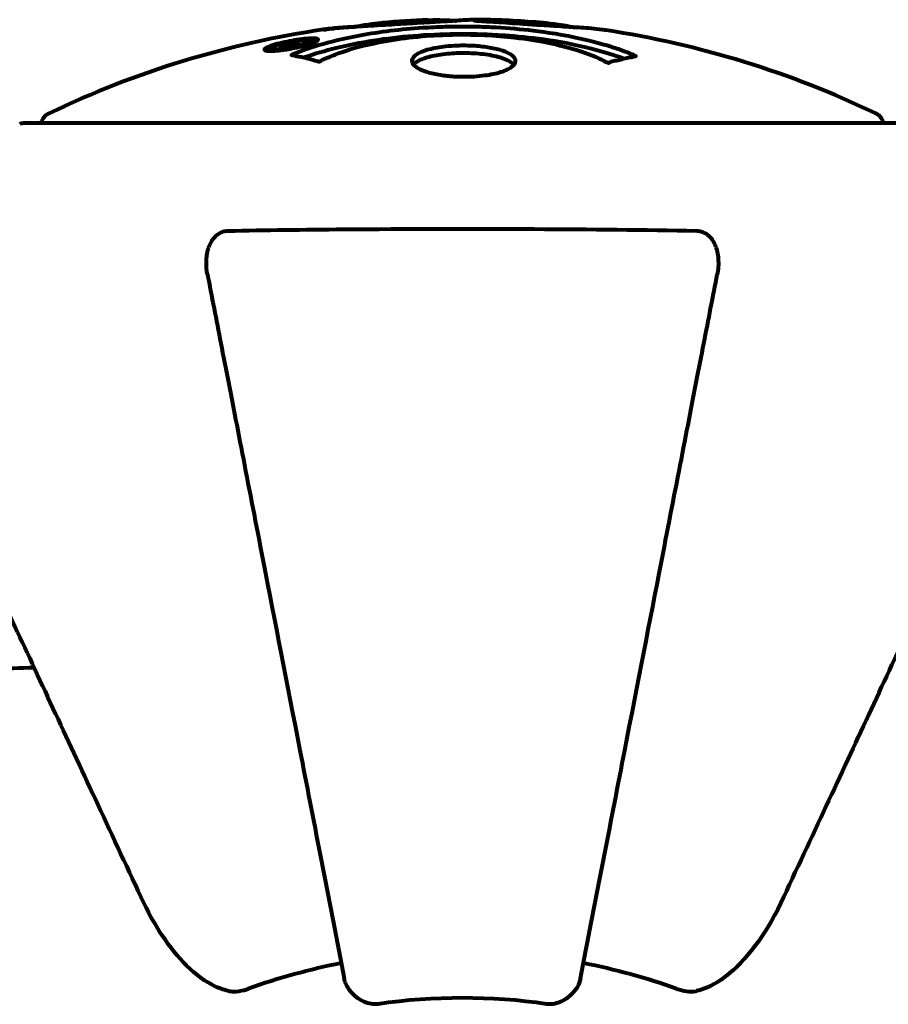
# Model space of a CAD drawing. Units: millimetres. Extents: x 1885.61 to 1893.28, y 926.67 to 934.78.
# Drawn here: x 1888.14 to 1888.2, y 932.06 to 932.13 of the extents above; entities that cross this region are included whole.
import ezdxf

# ---------------------------------------------------------------- set-up
doc = ezdxf.new("R2010")
doc.units = ezdxf.units.MM
doc.layers.get('0').update_dxf_attribs({"lineweight": 80})

msp = doc.modelspace()

# ---------------------------------------------------------------- linework, layer by layer
for p, q in [((1888.157781663291, 932.1329559988569), (1888.157781663291, 932.1328680449058)), ((1888.157883304504, 932.1330545477965), (1888.157883304504, 932.1330058491064)), ((1888.158580579853, 932.1330610976972), (1888.158580579853, 932.1330104076594)), ((1888.158582227976, 932.133143026698), (1888.158582227976, 932.1330106992161)), ((1888.158583791534, 932.1332310592213), (1888.158583791534, 932.13319803432)), ((1888.158591409214, 932.13319395752), (1888.158591409214, 932.1330123224113)), ((1888.158990409305, 932.133091203257), (1888.158990409305, 932.1330815239032)), ((1888.15966604618, 932.1333442972425), (1888.15966604618, 932.1331704191796)), ((1888.156581588781, 932.1327776538208), (1888.156581588781, 932.1326040564852)), ((1888.201660629911, 932.1274481849985), (1888.139060629912, 932.1274481849985))]:
    msp.add_line(p, q)
for centre, radius, start, end in [((1888.170360629911, 932.066423896036), 0.06843017857142851, 92.07478413614463, 94.78446888481633), ((1888.170360629911, 932.066423896036), 0.06843017857142852, 84.91526492105373, 88.53811201815668), ((1888.170360629911, 932.066423896036), 0.06843017857142854, 98.34213151443141, 115.6135503724836), ((1888.170360629911, 932.066423896036), 0.06843017857142852, 64.38644962751641, 81.38297023321765), ((1888.141210629912, 932.1272277321175), 0.0009999999999999992, 115.6135503724836, 167.2643656857417), ((1888.199510629911, 932.1272277321175), 0.0009999999999999994, 12.73563431425833, 64.38644962751641), ((1888.139060629912, 932.1264481849992), 0.0009999999999996234, 90, 110.8132778330325), ((1888.139060629912, 932.1264481849992), 0.0009999999999995165, 90, 110.8132778330325), ((1888.170360629911, 932.0228540746073), 0.04539352648596939, 101.0000000494344, 109.7230409945258), ((1888.170360629911, 932.0228540746073), 0.04539352648596827, 70.27695900547424, 78.99999995056557), ((1888.170360629911, 932.0228540746073), 0.04207792686206818, 81.774048561781, 98.225951438219)]:
    msp.add_arc(centre, radius, start, end)
for points, knots in [([(1888.158147568094, 932.1323182877393), (1888.158150675241, 932.1323195856328), (1888.158153842622, 932.1323209075406), (1888.159500097088, 932.1328822434659), (1888.161164591378, 932.1333619698041), (1888.164454915894, 932.1339611021583), (1888.165943451362, 932.1341439082032), (1888.168051267481, 932.1342786388675), (1888.168588896136, 932.1343034669342), (1888.169480357412, 932.1343276530631), (1888.169826842526, 932.1343332071381), (1888.170499478656, 932.1343359017744), (1888.170824638184, 932.1343338365721), (1888.171580761626, 932.1343205073761), (1888.172013057429, 932.1343068828726), (1888.173330522124, 932.1342452817396), (1888.17421623977, 932.1341775477974), (1888.175955008041, 932.1339856967741), (1888.177112320664, 932.1338336557781), (1888.179366945158, 932.1333609509609), (1888.180141898525, 932.1331529315737), (1888.181021304164, 932.1328903112214), (1888.181338937256, 932.1327883680876), (1888.18188321679, 932.1325972951024), (1888.182120841013, 932.1325080813028), (1888.18248883709, 932.132356699494), (1888.182552939808, 932.1323272154957), (1888.182687299084, 932.1322711536739), (1888.182715950212, 932.132259710638), (1888.182745039034, 932.1322481562136), (1888.182752840696, 932.1322450707637), (1888.182762994504, 932.1322403367383), (1888.182766312149, 932.1322385315832), (1888.182769025116, 932.1322360081956), (1888.182769282002, 932.1322352255736), (1888.182768390119, 932.1322336572146), (1888.182766711949, 932.1322329781613), (1888.182759900401, 932.1322313931248), (1888.18275231529, 932.1322308312772), (1888.182737116731, 932.1322298776029), (1888.182723889418, 932.1322291112908), (1888.182651243778, 932.1322214903046), (1888.182622960961, 932.1322111279476), (1888.182416994121, 932.1321578157037), (1888.18229012086, 932.132154594439), (1888.18176897856, 932.132022237957), (1888.181636791107, 932.1319837145099), (1888.18132018235, 932.131915650222), (1888.181205444869, 932.1319082585348), (1888.180954709451, 932.1318381595099), (1888.180908829681, 932.1317967207731), (1888.180866959672, 932.1317717347081), (1888.180859662214, 932.1317677776385), (1888.180844077264, 932.1317618183145), (1888.180836240141, 932.1317596646202), (1888.18082529315, 932.1317583363459), (1888.180822975053, 932.131758124742), (1888.18081912193, 932.1317579302001), (1888.180817726312, 932.1317578854248), (1888.18081516979, 932.131757860662), (1888.180814043348, 932.1317578662918), (1888.18081140271, 932.1317579248941), (1888.180809873229, 932.1317579883332), (1888.180805457183, 932.1317582708268), (1888.180802523802, 932.1317585633867), (1888.180796055538, 932.1317594639647), (1888.180792642661, 932.1317600805185), (1888.180785369266, 932.1317616709582), (1888.180781276807, 932.1317627301294), (1888.180769424727, 932.131766276684), (1888.180761901787, 932.1317689445302), (1888.180732948866, 932.131780101048), (1888.180713773892, 932.1317888694182), (1888.18049355802, 932.131887007971), (1888.180410367846, 932.1319469021889), (1888.179559722907, 932.1323486581684), (1888.178752658721, 932.1326163730516), (1888.177195347749, 932.1330557475201), (1888.175913314282, 932.1333624048091), (1888.17340554938, 932.1336452186422), (1888.172694584126, 932.1337022638506), (1888.171634861539, 932.1337513292626), (1888.171305296808, 932.1337620060938), (1888.170722533063, 932.1337721202033), (1888.170472570624, 932.1337738645814), (1888.169954103329, 932.1337716627265), (1888.169685590305, 932.1337675408256), (1888.168997571993, 932.1337486700775), (1888.168576320331, 932.1337296683157), (1888.167220369791, 932.1336421904305), (1888.166408245532, 932.1335508791988), (1888.164503642411, 932.1332713858244), (1888.163419864304, 932.1330245655352), (1888.16274662507, 932.1328408577663), (1888.161583625431, 932.1325235083639), (1888.161279559745, 932.1323246400077), (1888.160596317473, 932.1320806594438), (1888.160521503636, 932.1320554517977), (1888.160351355287, 932.1319754430695), (1888.160294357429, 932.131933554482), (1888.160241810127, 932.1318947024945), (1888.160225641295, 932.1318827560733), (1888.160203209271, 932.1318680191287), (1888.16019460717, 932.1318626291211), (1888.160180625944, 932.1318551418942), (1888.160174784824, 932.1318522240169), (1888.160165487636, 932.1318484216351), (1888.160162203456, 932.1318471843076), (1888.160156204651, 932.1318452876665), (1888.160153544208, 932.1318445355325), (1888.160148312929, 932.1318433475014), (1888.160145839673, 932.1318428858947), (1888.160141634611, 932.131842335212), (1888.160140011925, 932.1318421781878), (1888.160137441719, 932.1318420244277), (1888.160136494645, 932.1318419887955), (1888.160134743899, 932.1318419624802), (1888.160133939247, 932.1318419665465), (1888.160132157713, 932.1318420112536), (1888.160131192755, 932.1318420605301), (1888.160128346966, 932.1318422764896), (1888.160126565623, 932.1318425113993), (1888.160122044133, 932.1318433159802), (1888.160119859971, 932.1318439657514), (1888.160115345338, 932.1318453490228), (1888.160112046709, 932.1318463612222), (1888.160009590554, 932.1318775979059), (1888.159857836821, 932.1319206734076), (1888.15941104215, 932.1320448459926), (1888.159252412306, 932.1320905164591), (1888.158771747891, 932.1321935392768), (1888.158539105008, 932.1322202548761), (1888.158364540328, 932.13228152228), (1888.158348206154, 932.1322928916604), (1888.158281600157, 932.1323027612432), (1888.158261606701, 932.1323045433044), (1888.158231134574, 932.1323059088725), (1888.158223161574, 932.1323061685832), (1888.158203611034, 932.1323065817849), (1888.158192326295, 932.1323066508846), (1888.158174021946, 932.132306997735), (1888.158166153626, 932.1323072043658), (1888.158152196031, 932.1323080602422), (1888.158146247069, 932.13230871881), (1888.158140642166, 932.1323104107139), (1888.158139199661, 932.132311208278), (1888.158139056915, 932.132313020317), (1888.158139600284, 932.1323138407222), (1888.158142092172, 932.1323157172217), (1888.158143979137, 932.1323167225426), (1888.158146743628, 932.132317939079), (1888.158147150327, 932.1323181132327), (1888.158147568094, 932.1323182877393)], [1.550052521486114, 1.550052521486114, 1.550052521486114, 1.550052521486114, 1.554926624360412, 1.554926624360412, 3.58266151667038, 3.58266151667038, 5.020836491659107, 5.020836491659107, 5.494911419563387, 5.494911419563387, 5.785278261479732, 5.785278261479732, 6.046356362002576, 6.046356362002576, 6.38043109152281, 6.38043109152281, 7.04837498396915, 7.04837498396915, 7.695694268066491, 7.695694268066491, 8.133669636478416, 8.133669636478416, 8.379755977080821, 8.379755977080821, 8.57132388081587, 8.57132388081587, 8.69256604087848, 8.69256604087848, 8.751432990119477, 8.751432990119477, 8.771918952012326, 8.771918952012326, 8.78591126814589, 8.78591126814589, 8.794965297493608, 8.794965297493608, 8.807207758226653, 8.807207758226653, 8.832194229439141, 8.832194229439141, 8.853921650019801, 8.853921650019801, 8.92884504773097, 8.92884504773097, 9.131579991604571, 9.131579991604571, 9.203479348844587, 9.203479348844587, 9.29043994873844, 9.29043994873844, 9.379578949376217, 9.379578949376217, 9.394238687323805, 9.394238687323805, 9.406798340129953, 9.406798340129953, 9.409819911519088, 9.409819911519088, 9.411393446155975, 9.411393446155975, 9.412537857743079, 9.412537857743079, 9.413950557605796, 9.413950557605796, 9.41641657280447, 9.41641657280447, 9.419133202577628, 9.419133202577628, 9.422196701476219, 9.422196701476219, 9.426989442162855, 9.426989442162855, 9.440756216771252, 9.440756216771252, 9.5794484182661, 9.5794484182661, 9.875519224503613, 9.875519224503613, 10.24518617390534, 10.24518617390534, 10.38281054467684, 10.38281054467684, 10.4427672453124, 10.4427672453124, 10.48611426429078, 10.48611426429078, 10.5307974662182, 10.5307974662182, 10.59847294730722, 10.59847294730722, 10.7467038601017, 10.7467038601017, 11.00152131512987, 11.00152131512987, 11.00152131512987, 11.44171046913855, 11.44171046913855, 11.49690822241848, 11.49690822241848, 11.56271749830813, 11.56271749830813, 11.58599502037227, 11.58599502037227, 11.59671564868465, 11.59671564868465, 11.60234964274549, 11.60234964274549, 11.60488269452211, 11.60488269452211, 11.60658098940148, 11.60658098940148, 11.60797651047866, 11.60797651047866, 11.60885954120753, 11.60885954120753, 11.6093821171012, 11.6093821171012, 11.60983615503206, 11.60983615503206, 11.61040175973795, 11.61040175973795, 11.61155310672935, 11.61155310672935, 11.61358715178569, 11.61358715178569, 11.6187328266966, 11.6187328266966, 11.76959440677918, 11.76959440677918, 12.02434843867093, 12.02434843867093, 12.35329458755275, 12.35329458755275, 12.45330798911389, 12.45330798911389, 12.48891024283893, 12.48891024283893, 12.50073065290795, 12.50073065290795, 12.51654367288273, 12.51654367288273, 12.52661156415776, 12.52661156415776, 12.53710725007993, 12.53710725007993, 12.54305058325111, 12.54305058325111, 12.54698196536094, 12.54698196536094, 12.55091849597141, 12.55091849597141, 12.55157383661599, 12.55157383661599, 12.55157383661599, 12.55157383661599]), ([(1888.161990071094, 932.1342841305175), (1888.161798910962, 932.1342735757787), (1888.161585359534, 932.1342589471458), (1888.161166689611, 932.1342211786084), (1888.160987844567, 932.134202097244), (1888.160721888367, 932.1341691766181), (1888.160669657649, 932.1341623340766), (1888.160578261355, 932.1341501709701), (1888.160548572923, 932.1341461551399), (1888.160459350702, 932.1341339106045), (1888.160444978659, 932.1341317825188), (1888.16043596943, 932.1341305112635), (1888.160433502922, 932.1341301634318), (1888.160431500077, 932.1341298854102), (1888.160431416274, 932.1341298769773), (1888.160432861559, 932.1341300915444), (1888.16043490865, 932.1341303884635), (1888.160444984795, 932.1341318406155), (1888.160457306501, 932.1341336060229), (1888.160496044404, 932.1341391235071), (1888.160528204098, 932.1341436761656), (1888.160715602304, 932.1341698922586), (1888.160795895226, 932.1341814885925), (1888.161119289814, 932.1342185056699), (1888.161146693712, 932.1342211234639), (1888.161604358185, 932.1342668120103), (1888.161815616495, 932.1342865970953), (1888.162040653571, 932.1342982920748), (1888.162085060734, 932.1342998133694), (1888.16215460153, 932.1343007209423), (1888.162181408228, 932.1343004777925), (1888.162217161529, 932.1342992688312), (1888.162228113461, 932.1342987246169), (1888.162238846504, 932.1342981677715)], [3.720752115713073, 3.720752115713073, 3.720752115713073, 3.720752115713073, 3.903434466013046, 3.903434466013046, 4.044245132805236, 4.044245132805236, 4.102654905977484, 4.102654905977484, 4.133749503594415, 4.133749503594415, 4.203294578250265, 4.203294578250265, 4.246046111102856, 4.246046111102856, 4.278865270906394, 4.278865270906394, 4.322235620468143, 4.322235620468143, 4.422612186072615, 4.422612186072615, 4.584852748523411, 4.584852748523411, 5.298706817816594, 5.298706817816594, 5.877225457625983, 5.877225457625983, 6.307246180557213, 6.307246180557213, 6.434145528915732, 6.434145528915732, 6.534714702452473, 6.534714702452473, 6.586940081387026, 6.586940081387026, 6.586940081387026, 6.586940081387026]), ([(1888.172106419042, 932.1348318019707), (1888.172050143976, 932.134833238011), (1888.17199401202, 932.1348343936986), (1888.171732426448, 932.134838508782), (1888.171530061152, 932.1348380354009), (1888.171019734877, 932.134827968838), (1888.170797368619, 932.1348160038349), (1888.170163056822, 932.1347782052878), (1888.169791487411, 932.1347504469475), (1888.168823795364, 932.1346917944136), (1888.168341213932, 932.1346637688573), (1888.167140761514, 932.1345934076387), (1888.166471287406, 932.1345536905535), (1888.165425267633, 932.134490264815), (1888.164731335788, 932.1344475103494), (1888.163419240522, 932.1343678634155), (1888.162911672976, 932.1343373774841), (1888.162391888065, 932.1343069803777), (1888.1622930537, 932.1343012552095), (1888.162130060702, 932.134291945981), (1888.162059013348, 932.134287937103), (1888.161990071094, 932.1342841305175)], [12.68122710954857, 12.68122710954857, 12.68122710954857, 12.68122710954857, 12.7174555014226, 12.7174555014226, 12.85045836451832, 12.85045836451832, 13.05942128986269, 13.05942128986269, 13.46176606262455, 13.46176606262455, 13.77928134868947, 13.77928134868947, 14.23644582197244, 14.23644582197244, 14.6515736923918, 14.6515736923918, 14.97668455110308, 14.97668455110308, 15.06024396332108, 15.06024396332108, 15.12612869024152, 15.12612869024152, 15.12612869024152, 15.12612869024152]), ([(1888.162555324105, 932.1343165430605), (1888.162584236641, 932.1343205307692), (1888.162614724917, 932.134324962162), (1888.16270153211, 932.1343381044724), (1888.162748035982, 932.1343460334281), (1888.162846941852, 932.1343645996574), (1888.162887476432, 932.1343740933787), (1888.163147876097, 932.1344341429738), (1888.163564652001, 932.1344928251062), (1888.16419566976, 932.1345734894137), (1888.164424269979, 932.134598607732), (1888.164852757573, 932.1346313573065), (1888.164923984637, 932.134636379719), (1888.165134632685, 932.1346498867968), (1888.165225569812, 932.1346543365942), (1888.165574186209, 932.1346746345278), (1888.165725245035, 932.1346834755502), (1888.166069634324, 932.1347038006704), (1888.166237544703, 932.1347138308181), (1888.166543470363, 932.1347321358442), (1888.166712466311, 932.1347422877113), (1888.166958133386, 932.134757249856), (1888.167106941546, 932.1347664354041), (1888.167345485312, 932.134781461086), (1888.167415018675, 932.134786641978), (1888.167747302085, 932.1348045080629), (1888.1679921165, 932.1348151648951), (1888.168480228433, 932.1348216168769), (1888.168681915698, 932.1348205897546), (1888.169135247987, 932.1348104271817), (1888.169386419197, 932.1347991000164), (1888.169732204049, 932.1347760444266), (1888.169829941116, 932.1347686770075), (1888.169927358358, 932.1347604943819)], [6.860566404822783, 6.860566404822783, 6.860566404822783, 6.860566404822783, 6.884209013282901, 6.884209013282901, 6.935514667991434, 6.935514667991434, 7.014800637282053, 7.014800637282053, 7.466106085894783, 7.466106085894783, 7.893545195692999, 7.893545195692999, 7.97903408306147, 7.97903408306147, 8.159220533494574, 8.159220533494574, 8.269950751282138, 8.269950751282138, 8.4004720801653, 8.4004720801653, 8.569548427149194, 8.569548427149194, 8.675746673824436, 8.675746673824436, 8.741623094910395, 8.741623094910395, 8.803795721407628, 8.803795721407628, 8.848721118340375, 8.848721118340375, 8.906098963332278, 8.906098963332278, 8.928816105142783, 8.928816105142783, 8.928816105142783, 8.928816105142783]), ([(1888.180613526423, 932.1340816201553), (1888.180529861982, 932.1340942980139), (1888.180446185752, 932.1341063459229), (1888.180087960358, 932.1341552284473), (1888.179827020078, 932.1341840521661), (1888.179029609506, 932.1342560111941), (1888.178740989171, 932.1342638424437), (1888.177758858048, 932.1343300034721), (1888.177484301181, 932.1343484671313), (1888.177091768666, 932.1343733926394), (1888.176959779594, 932.1343815555581), (1888.17625502529, 932.1344241168724), (1888.175832852787, 932.1344483003111), (1888.175162879912, 932.1344936283547), (1888.174942332762, 932.1345091744522), (1888.174064206831, 932.1345713041044), (1888.173339900059, 932.134621005817), (1888.172374374863, 932.1346803579052), (1888.171854495256, 932.1347089554254), (1888.171421186844, 932.1347384106273), (1888.171321271762, 932.1347451959034), (1888.171244956129, 932.1347534799331), (1888.171230433902, 932.134755812637), (1888.171219679974, 932.1347606022889), (1888.171222866897, 932.1347630255448), (1888.171255705849, 932.1347699316264), (1888.171300047934, 932.1347743055455), (1888.171520761862, 932.134790778148), (1888.171833969063, 932.1348032254225), (1888.172612036818, 932.1348134220868), (1888.172803585916, 932.134807774021), (1888.173041235512, 932.1348012615697), (1888.173074826789, 932.1348000574151), (1888.173113037201, 932.1347986206063), (1888.173121736056, 932.1347982830782), (1888.173135246976, 932.1347977486), (1888.173140552241, 932.1347975365713), (1888.173151236238, 932.1347971045041), (1888.173156124223, 932.1347969051001), (1888.173166868834, 932.1347964632657), (1888.17317243019, 932.1347962323687), (1888.17318590508, 932.1347956687011), (1888.173194692854, 932.1347952968979), (1888.173222869282, 932.1347940851326), (1888.173244411919, 932.1347931378957), (1888.173366016335, 932.1347874951314), (1888.17350398742, 932.1347799092953), (1888.173763503379, 932.1347628927676), (1888.173883223933, 932.1347544232237), (1888.17412722388, 932.1347380401182), (1888.17423993995, 932.1347306505875), (1888.17454184772, 932.1347113594009), (1888.174697028422, 932.1347016141196), (1888.175007572469, 932.1346819382304), (1888.175220110266, 932.1346682662258), (1888.175616277365, 932.1346424050332), (1888.175740236398, 932.1346342882423), (1888.175880705521, 932.1346252654573), (1888.175940334149, 932.1346216780692), (1888.176380055242, 932.134591674009), (1888.176855891836, 932.1345447879555), (1888.177462728589, 932.1344621716614), (1888.177703466163, 932.1344238644731), (1888.178103333174, 932.1343515221668), (1888.178266217781, 932.1343195729903), (1888.178429150514, 932.1342851388888)], [1.914686126674278, 1.914686126674278, 1.914686126674278, 1.914686126674278, 1.965538385236225, 1.965538385236225, 2.132305855352143, 2.132305855352143, 2.520460968264604, 2.520460968264604, 2.650497543729535, 2.650497543729535, 2.712235331768917, 2.712235331768917, 2.985497603413882, 2.985497603413882, 3.118451149615591, 3.118451149615591, 3.520750096839838, 3.520750096839838, 3.794392648983357, 3.794392648983357, 3.840632178010407, 3.840632178010407, 3.860167667771961, 3.860167667771961, 3.879000722777164, 3.879000722777164, 3.910521824082258, 3.910521824082258, 4.008712368809158, 4.008712368809158, 4.141448869308197, 4.141448869308197, 4.181618470724478, 4.181618470724478, 4.194440654114521, 4.194440654114521, 4.201587414570841, 4.201587414570841, 4.207543151302592, 4.207543151302592, 4.214478635874365, 4.214478635874365, 4.225531796625568, 4.225531796625568, 4.247086929133798, 4.247086929133798, 4.326596639354943, 4.326596639354943, 4.394184419378, 4.394184419378, 4.438525203767797, 4.438525203767797, 4.490981137565809, 4.490981137565809, 4.591123715003402, 4.591123715003402, 4.705511801714478, 4.705511801714478, 4.811076238656428, 4.811076238656428, 5.155841686426113, 5.155841686426113, 5.3916757614195, 5.3916757614195, 5.553776157079452, 5.553776157079452, 5.553776157079452, 5.553776157079452]), ([(1888.159023374756, 932.1321395686789), (1888.159054741911, 932.1321508449053), (1888.159086161297, 932.1321620481583), (1888.159809287763, 932.1324178188695), (1888.160549915794, 932.1326361828658), (1888.163022008002, 932.1332445336463), (1888.164894912134, 932.1335343280932), (1888.168860753089, 932.1338532342004), (1888.170906973548, 932.1338719037656), (1888.174285049457, 932.133680096357), (1888.176384620339, 932.133493555132), (1888.179897734872, 932.1327289730104), (1888.181071242456, 932.1323817512136), (1888.181926078707, 932.1320620305748)], [-23.17790196069886, -23.17790196069886, -23.17790196069886, -23.17790196069886, -23.1137882780443, -23.1137882780443, -21.70464450238069, -21.70464450238069, -18.62935513943285, -18.62935513943285, -15.48807643087304, -15.48807643087304, -13.22634178153431, -13.22634178153431, -11.95931135773476, -11.95931135773476, -11.95931135773476, -11.95931135773476]), ([(1888.158127219094, 932.1327786028558), (1888.158017762084, 932.1327583492346), (1888.157901056233, 932.132738177578), (1888.15747603707, 932.1326709312714), (1888.157235156243, 932.1326432671001), (1888.156901561828, 932.1326123202605), (1888.156801739673, 932.1326077498759), (1888.156651631212, 932.1326029169475), (1888.15657548884, 932.1326030731523), (1888.15643163222, 932.1326100891763), (1888.156348058026, 932.1326185769847), (1888.15621232064, 932.13265706588), (1888.15619410303, 932.1326895846285), (1888.156241350327, 932.1327688641229), (1888.156313736756, 932.1328120812402), (1888.156484060115, 932.1328954228563), (1888.156627704093, 932.1329531261633), (1888.157021125866, 932.1330761414263), (1888.157233658598, 932.1331322171188), (1888.157699795904, 932.1332428454814), (1888.157949467648, 932.1332935764838), (1888.1583976237, 932.1333734448842), (1888.158651990874, 932.1334137370129), (1888.159073586899, 932.1334639194808), (1888.159248878903, 932.1334812539351), (1888.159508295063, 932.1334962252483), (1888.159593077315, 932.133498205171), (1888.159772699704, 932.1334965392869), (1888.159838426025, 932.133489926822), (1888.159964732542, 932.1334722227527), (1888.160031843809, 932.133451421392), (1888.160053251104, 932.1333911023355), (1888.160035140396, 932.1333558895501), (1888.159895481109, 932.133266512941), (1888.159783383731, 932.1332130799926), (1888.159510283967, 932.1331132069952), (1888.159351985514, 932.1330626577353), (1888.158963221245, 932.1329577612194), (1888.158749618899, 932.1329061300828), (1888.158536193714, 932.1328601993243), (1888.158424093961, 932.1328360745854), (1888.158282961076, 932.1328074209184), (1888.158127219094, 932.1327786028558)], [0.03517016404428482, 0.03517016404428482, 0.03517016404428482, 0.03517016404428482, 0.05988810457495786, 0.05988810457495786, 0.1235273528495039, 0.1235273528495039, 0.1827095956247051, 0.1827095956247051, 0.2508769579931988, 0.2508769579931988, 0.3244258938951332, 0.3244258938951332, 0.4272125122567919, 0.4272125122567919, 0.5441388534872111, 0.5441388534872111, 0.6832677083363724, 0.6832677083363724, 0.8144022527706272, 0.8144022527706272, 0.9758371280678009, 0.9758371280678009, 1.11646954645106, 1.11646954645106, 1.200168995576059, 1.200168995576059, 1.255780860699675, 1.255780860699675, 1.339938092434356, 1.339938092434356, 1.493750934109901, 1.493750934109901, 1.604808219407246, 1.604808219407246, 1.702796615774424, 1.702796615774424, 1.776686153737583, 1.776686153737583, 1.843646146030165, 1.843646146030165, 1.843646146030165, 1.878816310074449, 1.878816310074449, 1.878816310074449, 1.878816310074449]), ([(1888.158124559093, 932.1328416672911), (1888.15819104165, 932.1328538784135), (1888.158260931627, 932.132867352632), (1888.158333552052, 932.132882141979), (1888.158558889249, 932.1329280325106), (1888.158760492483, 932.132977453022), (1888.159027293086, 932.13304666613), (1888.159179860642, 932.1330909112737), (1888.159424884452, 932.1331795629892), (1888.159532579573, 932.1332252556492), (1888.159651757849, 932.1333026089967), (1888.159679903512, 932.133335814309), (1888.159640520025, 932.1333885771289), (1888.159577743585, 932.1334034106073), (1888.159471892677, 932.1334162550463), (1888.159410025521, 932.1334200846529), (1888.159260743772, 932.133419498399), (1888.159182503046, 932.1334166769027), (1888.158938005885, 932.1333990406554), (1888.158756519233, 932.1333800038744), (1888.158390236282, 932.1333279095013), (1888.158217330942, 932.1332999642807), (1888.157836332153, 932.133226171373), (1888.157654571318, 932.133186915217), (1888.157285563764, 932.1330943931205), (1888.157118820905, 932.1330474148133), (1888.156822369394, 932.1329451938088), (1888.156720785924, 932.1328974595388), (1888.156589769294, 932.1328199423522), (1888.156576138748, 932.1327869106942), (1888.156592721094, 932.1327420532277), (1888.156637525508, 932.1327236804889), (1888.156761474824, 932.1327061734462), (1888.156822178211, 932.1327015794748), (1888.156982617689, 932.1327009515323), (1888.157065830703, 932.1327047329366), (1888.157284472765, 932.1327192665938), (1888.157466606661, 932.1327401590204), (1888.157724842853, 932.1327748570818), (1888.157848549403, 932.1327933688542), (1888.158035576136, 932.1328255853766), (1888.158079274415, 932.1328333496692), (1888.158124559093, 932.1328416672911)], [0.9254387420950211, 0.9254387420950211, 0.9254387420950211, 0.9254387420950211, 0.9478710373537806, 0.9478710373537806, 0.9478710373537806, 1.017477218270889, 1.017477218270889, 1.119205489690033, 1.119205489690033, 1.199848331521132, 1.199848331521132, 1.262275579742592, 1.262275579742592, 1.320200621972393, 1.320200621972393, 1.365867387658118, 1.365867387658118, 1.4014574218367, 1.4014574218367, 1.452693611601695, 1.452693611601695, 1.489815579206727, 1.489815579206727, 1.520931722333931, 1.520931722333931, 1.549717667755633, 1.549717667755633, 1.579221636709695, 1.579221636709695, 1.622244610126162, 1.622244610126162, 1.676417278475737, 1.676417278475737, 1.708334045504192, 1.708334045504192, 1.737192593787718, 1.737192593787718, 1.80510553291727, 1.80510553291727, 1.858029992727694, 1.858029992727694, 1.873309779448802, 1.873309779448802, 1.873309779448802, 1.873309779448802]), ([(1888.158994512094, 932.1333712289513), (1888.158994512094, 932.1333707992869), (1888.158994512076, 932.133366660725), (1888.158994514106, 932.1333135906559), (1888.158993842475, 932.1332648782488), (1888.158994194475, 932.1331888178836), (1888.158994382848, 932.1331620604776), (1888.15899311161, 932.1331102952915), (1888.159000845724, 932.1331093193919), (1888.158991497599, 932.1330946846163), (1888.158988225194, 932.133091016153), (1888.158993731937, 932.1330862307766), (1888.158995188805, 932.1330855834901), (1888.158996895128, 932.1330845042455), (1888.158997400653, 932.1330840431162), (1888.158997060536, 932.1330834051876), (1888.15899686955, 932.1330832170104), (1888.158996217317, 932.1330828772141), (1888.158995868289, 932.1330827347062), (1888.158994900727, 932.1330824276235), (1888.158994373831, 932.1330822970383), (1888.158993308751, 932.1330820529618), (1888.158992566656, 932.1330819062566), (1888.15899015469, 932.1330814675628), (1888.158988235316, 932.1330811685064), (1888.158970280419, 932.1330784332201), (1888.158954062666, 932.1330756285085), (1888.158787839879, 932.1330456014418), (1888.15863638964, 932.1330204266494), (1888.158318652904, 932.1329637674751), (1888.158241806756, 932.1329498124485), (1888.158015305098, 932.1329083102098), (1888.157880072422, 932.1328829370166), (1888.157709637473, 932.1328570478479), (1888.157635826004, 932.132846607941), (1888.157536727698, 932.1328386377961), (1888.157512042941, 932.1328373442864), (1888.157464975942, 932.1328364073458), (1888.157443632654, 932.1328368891752), (1888.157398852596, 932.1328398841467), (1888.157377147088, 932.1328431569225), (1888.157341810616, 932.1328559301471), (1888.157340900514, 932.1328662630474), (1888.157348223765, 932.1328838421339), (1888.157360844056, 932.1328968538999), (1888.15742834808, 932.1329298394128), (1888.157469884043, 932.1329455373632), (1888.157538335121, 932.1329681054447), (1888.157565189566, 932.1329762035255), (1888.157632789649, 932.1329952435588), (1888.157678397962, 932.1330072854141), (1888.157793960427, 932.133036126296), (1888.157817228865, 932.1330384646424), (1888.157861900196, 932.1330487708053), (1888.157868669197, 932.1330504403766), (1888.157877857999, 932.1330528444994), (1888.157879626955, 932.1330533228709), (1888.157881542529, 932.1330538758382), (1888.157882174472, 932.1330540667648), (1888.15788282685, 932.1330542938647), (1888.157883021693, 932.1330543671991), (1888.157883249596, 932.1330544784712), (1888.157883288655, 932.1330545104599), (1888.157883313546, 932.1330545579847), (1888.157883295286, 932.1330545769094), (1888.157883189631, 932.1330546034558), (1888.157883098616, 932.1330546087972), (1888.157882809162, 932.1330546075694), (1888.157882574344, 932.1330545919998), (1888.157881823812, 932.1330545267726), (1888.157881157074, 932.1330544464997), (1888.157879420132, 932.133054217318), (1888.157878173799, 932.1330540354227), (1888.157873467228, 932.133053324095), (1888.157869636389, 932.133052700369), (1888.15784223059, 932.1330484861835), (1888.157827031999, 932.1330465022536), (1888.157800987257, 932.1330436632941), (1888.15779033266, 932.133042860102), (1888.157777708504, 932.1330419280491), (1888.157767460132, 932.133041169456), (1888.157737180074, 932.1330389440334), (1888.157717087368, 932.1330375424293), (1888.157680846567, 932.1330357266913), (1888.157640686561, 932.1330339939157), (1888.157552553312, 932.1330359078154), (1888.157480778285, 932.1330386710567), (1888.157372006923, 932.1330421666742), (1888.157306075385, 932.1330454191291), (1888.157229706323, 932.1330455265704), (1888.157228133694, 932.1330455286859), (1888.157224908693, 932.1330455575796), (1888.157222932379, 932.1330456193316), (1888.157221879057, 932.1330459192138), (1888.157221857347, 932.1330460173383), (1888.157221967052, 932.1330461807017), (1888.15722211209, 932.1330462751164), (1888.157222600876, 932.1330464861783), (1888.157222905213, 932.1330465927119), (1888.15722373889, 932.1330468493531), (1888.157224294597, 932.1330469988695), (1888.157225909788, 932.1330474040212), (1888.157227107513, 932.1330476716482), (1888.157230858384, 932.1330484718908), (1888.157234051178, 932.1330490875578), (1888.157246738134, 932.1330514414083), (1888.157258444544, 932.133053412196), (1888.157358362902, 932.1330708952798), (1888.157406554343, 932.1330817688583), (1888.157524437634, 932.1331054083564), (1888.157567912405, 932.1331119671647), (1888.157648397611, 932.133127948923), (1888.157663910002, 932.1331311506826), (1888.157691249415, 932.1331370525738), (1888.157699783449, 932.1331389816812), (1888.157712232229, 932.1331415171878), (1888.157716204019, 932.1331422797564), (1888.157722314918, 932.1331432991299), (1888.157724714962, 932.1331436527059), (1888.157728688462, 932.1331440982501), (1888.157730003993, 932.133144189045), (1888.157732566611, 932.1331443006127), (1888.157733897948, 932.1331442869175), (1888.15773643266, 932.1331441822592), (1888.157737550167, 932.1331440905421), (1888.157759819904, 932.1331424779662), (1888.157780447345, 932.1331415139091), (1888.157878767539, 932.1331361144319), (1888.157966466797, 932.1331282013386), (1888.158095951465, 932.1331262126976), (1888.1581300447, 932.1331266191062), (1888.158182644755, 932.1331294482413), (1888.158209855879, 932.1331313784974), (1888.158300614294, 932.1331417139133), (1888.158349816924, 932.1331490038954), (1888.158423222972, 932.1331604757322), (1888.15845193815, 932.1331657216358), (1888.158482606677, 932.1331712171593), (1888.15849024101, 932.1331725302614), (1888.158524353212, 932.1331780011067), (1888.158546963432, 932.1331813222594), (1888.158572808583, 932.133186909319), (1888.15857718866, 932.1331879541256), (1888.158581840253, 932.1331891614434), (1888.158584396537, 932.1331898651758), (1888.158588350092, 932.1331913127103), (1888.158589543827, 932.13319189771), (1888.158591365471, 932.1331931869533), (1888.158591552527, 932.1331938298661), (1888.158590845998, 932.1331954951208), (1888.15858851707, 932.1331964404314), (1888.158580111565, 932.1331993067868), (1888.158571928541, 932.1332014230554), (1888.158573756655, 932.133212606145), (1888.158580493482, 932.1332172792961), (1888.158587608088, 932.1332403713402), (1888.158571470005, 932.1332533217817), (1888.158583177954, 932.1332756787795), (1888.158591673848, 932.1332817259824), (1888.158582630123, 932.133290218311), (1888.158573804878, 932.1332911984616), (1888.15856959653, 932.1332937664545), (1888.158569176871, 932.1332944634066), (1888.158570480984, 932.1332958249684), (1888.158571493623, 932.1332964262735), (1888.158574724048, 932.1332976809342), (1888.158576577645, 932.1332982658466), (1888.158581700183, 932.1332996585959), (1888.158584884464, 932.1333003914895), (1888.158592245443, 932.1333020130221), (1888.158597441918, 932.1333030081321), (1888.15861193566, 932.133305557313), (1888.158621459837, 932.1333069922291), (1888.158658392545, 932.1333128328977), (1888.158682936701, 932.1333173417231), (1888.158749417595, 932.1333294972462), (1888.158789523446, 932.1333367911527), (1888.158863541335, 932.1333495224951), (1888.15888543586, 932.1333529111159), (1888.158915586057, 932.133357402812), (1888.158930287533, 932.1333594207206), (1888.158960921157, 932.1333652780093), (1888.15896762995, 932.1333666668086), (1888.158978791414, 932.1333689762694), (1888.158985252923, 932.1333703116413), (1888.158990500986, 932.1333711532368), (1888.158991424434, 932.1333712859694), (1888.158992638602, 932.1333714168784), (1888.158993031704, 932.1333714492146), (1888.158993470128, 932.133371465701), (1888.158993566691, 932.1333714676509), (1888.158993656227, 932.1333714676509), (1888.158993893796, 932.1333714676509), (1888.158994074756, 932.133371453913), (1888.158994410593, 932.1333713906467), (1888.158994495789, 932.1333713270285), (1888.158994511017, 932.1333712466574), (1888.158994512094, 932.1333712388857), (1888.158994512094, 932.1333712289513)], [0.0003158120202036903, 0.0003158120202036903, 0.0003158120202036903, 0.0003158120202036903, 0.0009228337539446513, 0.0009228337539446513, 0.007800205908686807, 0.007800205908686807, 0.0113640971662096, 0.0113640971662096, 0.01445531776780637, 0.01445531776780637, 0.01549240575152109, 0.01549240575152109, 0.01581056000560396, 0.01581056000560396, 0.01604001043296956, 0.01604001043296956, 0.01611964675461238, 0.01611964675461238, 0.01617276394070882, 0.01617276394070882, 0.01622974815445706, 0.01622974815445706, 0.01631790521548196, 0.01631790521548196, 0.01649949987239726, 0.01649949987239726, 0.01797609526576902, 0.01797609526576902, 0.03175711829629532, 0.03175711829629532, 0.04691207626795522, 0.04691207626795522, 0.06705794044040345, 0.06705794044040345, 0.07517761698351695, 0.07517761698351695, 0.07833640495493191, 0.07833640495493191, 0.08169661687128331, 0.08169661687128331, 0.08643938814244287, 0.08643938814244287, 0.09332119564135975, 0.09332119564135975, 0.1011583682131479, 0.1011583682131479, 0.1075505049311306, 0.1075505049311306, 0.1114757096297122, 0.1114757096297122, 0.1162383734387547, 0.1162383734387547, 0.127388968468371, 0.127388968468371, 0.1295035185740503, 0.1295035185740503, 0.1303410019258923, 0.1303410019258923, 0.1307723526823835, 0.1307723526823835, 0.1309599565252564, 0.1309599565252564, 0.1311043434165896, 0.1311043434165896, 0.1312668564887979, 0.1312668564887979, 0.1314463971385584, 0.1314463971385584, 0.1317323321311293, 0.1317323321311293, 0.1323483356666667, 0.1323483356666667, 0.1332727866419951, 0.1332727866419951, 0.1356956650673125, 0.1356956650673125, 0.1434337473945834, 0.1434337473945834, 0.1515013679103344, 0.1515013679103344, 0.1523182367877678, 0.1523182367877678, 0.1555976466333354, 0.1555976466333354, 0.158325986427004, 0.158325986427004, 0.1600834647665816, 0.1600834647665816, 0.1633678045653836, 0.1633678045653836, 0.1633846574634001, 0.1633846574634001, 0.1634253737836401, 0.1634253737836401, 0.1634428536616506, 0.1634428536616506, 0.1634595166887582, 0.1634595166887582, 0.1634742509797011, 0.1634742509797011, 0.1634933191628229, 0.1634933191628229, 0.1635275695804333, 0.1635275695804333, 0.1636075725191102, 0.1636075725191102, 0.1638408665512297, 0.1638408665512297, 0.1651303847967619, 0.1651303847967619, 0.1668272932102935, 0.1668272932102935, 0.1672407976240517, 0.1672407976240517, 0.1675561853901027, 0.1675561853901027, 0.1677113620562878, 0.1677113620562878, 0.1678173513284942, 0.1678173513284942, 0.167904113625004, 0.167904113625004, 0.1680312064402429, 0.1680312064402429, 0.168165068404433, 0.168165068404433, 0.169078327368908, 0.169078327368908, 0.1728431151232721, 0.1728431151232721, 0.1743153379184241, 0.1743153379184241, 0.1751520202839962, 0.1751520202839962, 0.1761572817257674, 0.1761572817257674, 0.1775081969887429, 0.1775081969887429, 0.1784880729880381, 0.1784880729880381, 0.1803057717876876, 0.1803057717876876, 0.1807594516974842, 0.1807594516974842, 0.181060487496159, 0.181060487496159, 0.1813002335696187, 0.1813002335696187, 0.1816353427957823, 0.1816353427957823, 0.1823217916010056, 0.1823217916010056, 0.1837908257032146, 0.1837908257032146, 0.1850137983870624, 0.1850137983870624, 0.1873871261692312, 0.1873871261692312, 0.1885241257126967, 0.1885241257126967, 0.1893407623452852, 0.1893407623452852, 0.1895995020612011, 0.1895995020612011, 0.1897632334044257, 0.1897632334044257, 0.1898950950195166, 0.1898950950195166, 0.1900639153801808, 0.1900639153801808, 0.1904154801253493, 0.1904154801253493, 0.1910197167864262, 0.1910197167864262, 0.192792017253238, 0.192792017253238, 0.1948274239735259, 0.1948274239735259, 0.1968772872193288, 0.1968772872193288, 0.1992114945744415, 0.1992114945744415, 0.2000644247346365, 0.2000644247346365, 0.2012301371420602, 0.2012301371420602, 0.2014948001200539, 0.2014948001200539, 0.2016402523386318, 0.2016402523386318, 0.2016852551306184, 0.2016852551306184, 0.2016852551306184, 0.2018046629923401, 0.2018046629923401, 0.2019870326124633, 0.2019870326124633, 0.2020010671508221, 0.2020010671508221, 0.2020010671508221, 0.2020010671508221]), ([(1888.158580483094, 932.133143025663), (1888.158580368707, 932.1331430054659), (1888.158580225328, 932.133142980151), (1888.15844399112, 932.1331189252458), (1888.158268383095, 932.1330874620432), (1888.158091972369, 932.1330537022629), (1888.15803293687, 932.1330421612054), (1888.157951363652, 932.1330245746965), (1888.15791812904, 932.1330159466804), (1888.157864678187, 932.1330005327488), (1888.157841546714, 932.1329925667021), (1888.157798865957, 932.132974873726), (1888.157789987614, 932.1329682966896), (1888.157779328747, 932.1329572597476), (1888.157780636086, 932.1329518388727), (1888.157796274054, 932.132944305178), (1888.157811212772, 932.1329429679752), (1888.157851857202, 932.1329418073999), (1888.157879155144, 932.132943924227), (1888.157922995455, 932.1329478214836), (1888.157955134762, 932.1329517215515), (1888.157993754674, 932.1329575007101), (1888.158025214198, 932.1329623027166), (1888.158175321865, 932.1329881039162), (1888.15827864839, 932.1330066440294), (1888.158427849568, 932.1330333792282), (1888.158470513079, 932.1330410757516), (1888.158506299562, 932.1330473750356), (1888.158515824731, 932.1330489952504), (1888.158539928774, 932.1330533464613), (1888.158554411386, 932.1330562963365), (1888.158570366559, 932.1330585835428), (1888.158572610528, 932.1330589071656), (1888.158575782194, 932.1330594280741), (1888.158576890954, 932.1330596297801), (1888.158578288647, 932.1330599328865), (1888.158578751872, 932.1330600451681), (1888.158579474428, 932.1330602547894), (1888.158579734705, 932.1330603460035), (1888.158580087838, 932.133060501226), (1888.15858025667, 932.1330605902629), (1888.158580560317, 932.1330608593714), (1888.158580591247, 932.1330610115717), (1888.158580546036, 932.1330614643819), (1888.158580292804, 932.1330618697946), (1888.158580187406, 932.1330650223733), (1888.158580634039, 932.1330673079244), (1888.158580396577, 932.1330729062527), (1888.158581775593, 932.1331049400148), (1888.158580609055, 932.1331240805891), (1888.158580246669, 932.1331257268146), (1888.158579969038, 932.1331312967666), (1888.158583922481, 932.1331355153859), (1888.158579127115, 932.1331386930412), (1888.158578323593, 932.1331391975289), (1888.158579389228, 932.1331410295613), (1888.158580925749, 932.1331418935649), (1888.158582056867, 932.1331427340535), (1888.158582274067, 932.133142946064), (1888.158582201118, 932.1331431085407), (1888.158582148997, 932.1331431447077), (1888.158581978625, 932.1331431754822), (1888.158581900763, 932.1331431818778), (1888.158581799484, 932.1331431818778), (1888.15858168713, 932.1331431818778), (1888.158581555477, 932.1331431740261), (1888.158581240248, 932.1331431431224), (1888.158581062067, 932.13314311925), (1888.158580768044, 932.1331430742991), (1888.158580660212, 932.133143056936), (1888.158580483094, 932.133143025663)], [0.0001530373280391493, 0.0001530373280391493, 0.0001530373280391493, 0.0001530373280391493, 0.000178563583424413, 0.000178563583424413, 0.01813823014431412, 0.01813823014431412, 0.02458952914437174, 0.02458952914437174, 0.03198835646220764, 0.03198835646220764, 0.04050923827278403, 0.04050923827278403, 0.05203038337639435, 0.05203038337639435, 0.06987249703404123, 0.06987249703404123, 0.08979908739381984, 0.08979908739381984, 0.1251042068874077, 0.1251042068874077, 0.1849096011422343, 0.1849096011422343, 0.1964252499848878, 0.1964252499848878, 0.2107812958381267, 0.2107812958381267, 0.2237936712663382, 0.2237936712663382, 0.2309990984242635, 0.2309990984242635, 0.2420109000868838, 0.2420109000868838, 0.2438812839684366, 0.2438812839684366, 0.2451244252256689, 0.2451244252256689, 0.2458091745226453, 0.2458091745226453, 0.2463899396758406, 0.2463899396758406, 0.2468448114832107, 0.2468448114832107, 0.2475108976528977, 0.2475108976528977, 0.2489434385233149, 0.2489434385233149, 0.2525508752416246, 0.2525508752416246, 0.2583970202636419, 0.2583970202636419, 0.2600921980426736, 0.2600921980426736, 0.2630858105786604, 0.2630858105786604, 0.2636833582697394, 0.2636833582697394, 0.2642818830849178, 0.2642818830849178, 0.2645454406561619, 0.2645454406561619, 0.264634315626431, 0.264634315626431, 0.2646823586710078, 0.2646823586710078, 0.2646823586710078, 0.2647356534603525, 0.2647356534603525, 0.2647958709720541, 0.2647958709720541, 0.264835395999047, 0.264835395999047, 0.264835395999047, 0.264835395999047]), ([(1888.166757190094, 932.1318926091615), (1888.166757068699, 932.1319061439451), (1888.166757808385, 932.13191914306), (1888.166775972539, 932.1320813604304), (1888.166897014147, 932.1322312359277), (1888.167327776098, 932.1324972565133), (1888.167620964088, 932.1326135233928), (1888.168334272606, 932.1328014368908), (1888.168739393415, 932.1328735382456), (1888.16943910078, 932.1329479473386), (1888.169704893106, 932.1329668294882), (1888.170179098488, 932.132984378293), (1888.170384410645, 932.1329869988901), (1888.170812883158, 932.1329819346627), (1888.171035516427, 932.1329734439312), (1888.171626297741, 932.1329343733375), (1888.171981777923, 932.132893400101), (1888.172663957463, 932.1327758898576), (1888.172979741927, 932.1326986502279), (1888.173536265134, 932.1325097474953), (1888.173765318963, 932.1323969553321), (1888.174090715213, 932.1321415566306), (1888.174171926294, 932.1320004236729), (1888.174152093801, 932.1317231089658), (1888.174061097478, 932.1315713242127), (1888.173622183618, 932.1312851617947), (1888.173333581512, 932.1311645574103), (1888.17263055647, 932.1309693025776), (1888.172231579971, 932.1308933716862), (1888.171532667573, 932.1308126350248), (1888.171265649184, 932.1307918725586), (1888.170791639723, 932.1307719066779), (1888.170590702292, 932.1307684142228), (1888.170176944299, 932.1307714349557), (1888.169967228761, 932.1307783128884), (1888.16942572977, 932.1308107759403), (1888.169103977632, 932.1308443143423), (1888.168442502139, 932.1309464624317), (1888.168117324321, 932.1310186042308), (1888.167637380155, 932.1311652528682), (1888.167461259533, 932.1312327816283), (1888.167178022486, 932.1313708200757), (1888.167066892896, 932.1314398596994), (1888.166980452461, 932.1315112446107), (1888.166805418359, 932.1316557926291), (1888.166758112257, 932.1317897933484), (1888.166757190094, 932.1318926091615)], [0.1591594490546002, 0.1591594490546002, 0.1591594490546002, 0.1591594490546002, 0.1801113700606085, 0.1801113700606085, 0.4328865977786459, 0.4328865977786459, 0.6682798557377314, 0.6682798557377314, 0.8896178552724348, 0.8896178552724348, 1.015058265178192, 1.015058265178192, 1.108024074230791, 1.108024074230791, 1.208210891855267, 1.208210891855267, 1.376535612236158, 1.376535612236158, 1.554821469604797, 1.554821469604797, 1.748253693953525, 1.748253693953525, 1.955653900097849, 1.955653900097849, 2.151011816601561, 2.151011816601561, 2.317405681725559, 2.317405681725559, 2.471691904045024, 2.471691904045024, 2.561266322540428, 2.561266322540428, 2.625626218866947, 2.625626218866947, 2.692428312108976, 2.692428312108976, 2.798363939702338, 2.798363939702338, 2.921704834029337, 2.921704834029337, 3.009025886873645, 3.009025886873645, 3.087626640754648, 3.087626640754648, 3.087626640754648, 3.246786089809248, 3.246786089809248, 3.246786089809248, 3.246786089809248]), ([(1888.166860116691, 932.1316315259671), (1888.166933263117, 932.1317223372941), (1888.167045149316, 932.1318106996393), (1888.167418701772, 932.1320184754175), (1888.167725498808, 932.1321309050097), (1888.168452144429, 932.1323086060236), (1888.168857568626, 932.1323754920484), (1888.169739065435, 932.1324601301501), (1888.170205296001, 932.1324778454853), (1888.171137385754, 932.1324605325624), (1888.171592786975, 932.1324263249251), (1888.172458383302, 932.1323057517), (1888.172855945239, 932.1322186670993), (1888.173522114113, 932.1320017536761), (1888.173781754107, 932.1318733397773), (1888.173993036307, 932.1316950230337), (1888.174029734162, 932.1316577389332), (1888.174059551013, 932.13162055934)], [-2.04639607588798, -2.04639607588798, -2.04639607588798, -2.04639607588798, -1.942523977919521, -1.942523977919521, -1.787566597672857, -1.787566597672857, -1.643489465190531, -1.643489465190531, -1.501670502047818, -1.501670502047818, -1.361491263431797, -1.361491263431797, -1.215482003799666, -1.215482003799666, -1.066558172048064, -1.066558172048064, -1.027270578022308, -1.027270578022308, -1.027270578022308, -1.027270578022308]), ([(1888.152133758504, 932.1166231991053), (1888.152013886944, 932.1172398848264), (1888.152031142417, 932.1178413339055), (1888.152239357805, 932.118636359033), (1888.152352678759, 932.1188943496616), (1888.15259102659, 932.1192430354811), (1888.152704864558, 932.1193725849587), (1888.152943567789, 932.1195583597089), (1888.153053895951, 932.119622585639), (1888.153242749531, 932.1196959063243), (1888.153312761071, 932.1197159927294), (1888.153457339737, 932.1197442607179), (1888.153530599826, 932.1197515655383), (1888.153602518718, 932.1197529018116)], [0, 0, 0, 0, 0.2316755377559524, 0.2316755377559524, 0.3642878494768724, 0.3642878494768724, 0.4481992811571446, 0.4481992811571446, 0.509190920011447, 0.509190920011447, 0.5443068541974054, 0.5443068541974054, 0.5810898142850535, 0.5810898142850535, 0.5810898142850535, 0.5810898142850535]), ([(1888.153602518718, 932.1197529018116), (1888.156273365439, 932.119802526882), (1888.159051813211, 932.1198388799555), (1888.166368387536, 932.1199006271515), (1888.170948150831, 932.119907890168), (1888.179486322479, 932.1198653135596), (1888.183404047604, 932.1198219218438), (1888.187118741105, 932.1197529018116)], [-3.948617978721145, -3.948617978721145, -3.948617978721145, -3.948617978721145, -3.078034727630037, -3.078034727630037, -1.710872438809169, -1.710872438809169, -0.4986514402549631, -0.4986514402549631, -0.4986514402549631, -0.4986514402549631]), ([(1888.187118741105, 932.1197529018116), (1888.187243515233, 932.1197505834741), (1888.187370734464, 932.1197303444558), (1888.187611377665, 932.1196486459946), (1888.187718116473, 932.1195938452827), (1888.187932962037, 932.1194446276302), (1888.188033143459, 932.1193485566225), (1888.188252302845, 932.1190851452645), (1888.188353703928, 932.1189043686597), (1888.188551669116, 932.1184378001169), (1888.18863001637, 932.1181023874567), (1888.188685186173, 932.1173655812315), (1888.188658162489, 932.1169867193191), (1888.188587501319, 932.1166231991053)], [0, 0, 0, 0, 0.0405527363754182, 0.0405527363754182, 0.07700271699521677, 0.07700271699521677, 0.1196644348396121, 0.1196644348396121, 0.1860905942142078, 0.1860905942142078, 0.2931261623412598, 0.2931261623412598, 0.402576755007959, 0.402576755007959, 0.402576755007959, 0.402576755007959]), ([(1888.152133758504, 932.1166231991053), (1888.15227923085, 932.115874808768), (1888.152436625462, 932.1150650836796), (1888.152910023209, 932.112629663399), (1888.153252348955, 932.1108685501083), (1888.154007603503, 932.1069831022849), (1888.154420502789, 932.1048589196078), (1888.155308069718, 932.1002927835987), (1888.155781212445, 932.0978586752897), (1888.156283490258, 932.0952746799401), (1888.15708861956, 932.0911326487583), (1888.15797466993, 932.0865743147667), (1888.159867263365, 932.0768377656202), (1888.160873266854, 932.0716623263277), (1888.161912701176, 932.0663149003074), (1888.161912767282, 932.0663145602246), (1888.161912833388, 932.0663142201408)], [0.4946578245379369, 0.4946578245379369, 0.4946578245379369, 0.4946578245379369, 1.116027256609339, 1.116027256609339, 2.232054513218678, 2.232054513218678, 3.348081769828017, 3.348081769828017, 4.464109026437356, 4.464109026437356, 4.464109026437356, 6.253051757299781, 6.253051757299781, 8.041993490085574, 8.041993490085574, 8.04210726915763, 8.04210726915763, 8.04210726915763, 8.04210726915763]), ([(1888.178808426432, 932.0663142201254), (1888.178808725786, 932.0663157601646), (1888.178809025136, 932.0663173001856), (1888.179848152206, 932.0716631455259), (1888.180853643838, 932.0768359515439), (1888.182745350257, 932.0865679374035), (1888.183631026714, 932.0911243477701), (1888.184435877269, 932.0952649449216), (1888.184938390836, 932.0978501531179), (1888.185411738601, 932.1002853162661), (1888.186299700108, 932.1048534821964), (1888.186712781962, 932.1069786041141), (1888.187468362044, 932.1108657266611), (1888.187810830692, 932.1126275751092), (1888.18828445671, 932.1150641697493), (1888.188441946921, 932.1158743866388), (1888.188587501319, 932.1166231991053)], [0.8889049203091536, 0.8889049203091536, 0.8889049203091536, 0.8889049203091536, 0.889420158496451, 0.889420158496451, 2.677464232078974, 2.677464232078974, 4.465509303726148, 4.465509303726148, 4.465509303726148, 5.581886629657685, 5.581886629657685, 6.698263955589223, 6.698263955589223, 7.81464128152076, 7.81464128152076, 8.436360785172559, 8.436360785172559, 8.436360785172559, 8.436360785172559]), ([(1888.132915463426, 932.1031554932749), (1888.133733648463, 932.1014008897989), (1888.134633466983, 932.0994712227573), (1888.13561270016, 932.0973712504317), (1888.137221822519, 932.0939204763988), (1888.139059289175, 932.0899800164386), (1888.143026939277, 932.081471363337), (1888.145141176466, 932.0769373670498), (1888.147374903054, 932.072147124926)], [4.887094409741937, 4.887094409741937, 4.887094409741937, 4.887094409741937, 6.113907126524166, 6.113907126524166, 6.113907126524166, 8.129863915456056, 8.129863915456056, 10.06448642696776, 10.06448642696776, 10.06448642696776, 10.06448642696776]), ([(1888.193346356769, 932.072147124926), (1888.195562803903, 932.0769003111434), (1888.197661545459, 932.0814010769352), (1888.201620166405, 932.0898903669502), (1888.203461315221, 932.093838723328), (1888.205074133866, 932.0972974240728), (1888.206066822839, 932.0994262524443), (1888.206978047856, 932.1013803807989), (1888.207805796397, 932.1031554932758)], [2.192383333920706, 2.192383333920706, 2.192383333920706, 2.192383333920706, 4.111779743018218, 4.111779743018218, 6.12831537856246, 6.12831537856246, 6.12831537856246, 7.369491932614779, 7.369491932614779, 7.369491932614779, 7.369491932614779]), ([(1888.139738739137, 932.0885229312905), (1888.137761299638, 932.088461998959), (1888.135835828492, 932.0884115417291), (1888.127597240024, 932.0882707032231), (1888.12190602503, 932.0883886471663), (1888.114555778999, 932.0892258765568), (1888.112314268772, 932.0895948453706), (1888.110192667262, 932.090089861045)], [-7.441778431792588, -7.441778431792588, -7.441778431792588, -7.441778431792588, -6.631196315246044, -6.631196315246044, -3.871439697775135, -3.871439697775135, -2.579149778386785, -2.579149778386785, -2.579149778386785, -2.579149778386785]), ([(1888.153603289747, 932.0654384275283), (1888.15326787692, 932.0655111941949), (1888.152953470002, 932.0656296966906), (1888.152019969104, 932.0660711355729), (1888.151329213519, 932.0665644519211), (1888.149445435956, 932.0684366624762), (1888.148327756744, 932.0701037235929), (1888.147374903054, 932.072147124926)], [0.1601511075209494, 0.1601511075209494, 0.1601511075209494, 0.1601511075209494, 0.278965069612207, 0.278965069612207, 0.5590911344134697, 0.5590911344134697, 1.032956538587654, 1.032956538587654, 1.032956538587654, 1.032956538587654]), ([(1888.193346356769, 932.072147124926), (1888.192212991122, 932.0697166144525), (1888.190862540401, 932.0678538300806), (1888.189038332988, 932.066332131523), (1888.188293237472, 932.0657822155079), (1888.187320857867, 932.0654871978884), (1888.187221034777, 932.0654607870636), (1888.187117970074, 932.0654384275283)], [0, 0, 0, 0, 1.251420216032069, 1.251420216032069, 1.643811478013407, 1.643811478013407, 1.68669077731243, 1.68669077731243, 1.68669077731243, 1.68669077731243]), ([(1888.164340236839, 932.064499083868), (1888.164209318978, 932.0644801577826), (1888.164079608066, 932.0644781345316), (1888.163791322877, 932.064504536085), (1888.16363954426, 932.0645411687453), (1888.163293495953, 932.0646610677538), (1888.163093043851, 932.0647668808904), (1888.162649594771, 932.065079660854), (1888.162423255033, 932.0653070490441), (1888.162076800867, 932.0658036451248), (1888.161961851587, 932.066062043368), (1888.16191283339, 932.0663142201254)], [0, 0, 0, 0, 0.03968364252430014, 0.03968364252430014, 0.09051878693806759, 0.09051878693806759, 0.1673315511200132, 0.1673315511200132, 0.2736365218789962, 0.2736365218789962, 0.3778204476615855, 0.3778204476615855, 0.3778204476615855, 0.3778204476615855]), ([(1888.178808426432, 932.0663142201254), (1888.178731988612, 932.0659209816247), (1888.178498798239, 932.0655255359195), (1888.177928559831, 932.0649568638707), (1888.177638860298, 932.0647564710296), (1888.177184992153, 932.0645715445005), (1888.177025568131, 932.0645238662025), (1888.17677641196, 932.064488787845), (1888.176696823613, 932.0644826877549), (1888.176537599848, 932.0644824300941), (1888.176459320181, 932.0644877648663), (1888.176381022982, 932.064499083868)], [0, 0, 0, 0, 0.2355522350526952, 0.2355522350526952, 0.407869234629257, 0.407869234629257, 0.4868555484322549, 0.4868555484322549, 0.5223203159225964, 0.5223203159225964, 0.5562282146402521, 0.5562282146402521, 0.5562282146402521, 0.5562282146402521]), ([(1888.153603289747, 932.0654384275283), (1888.153733116846, 932.0654102619835), (1888.153869837788, 932.0653961362466), (1888.154256946938, 932.0653938640796), (1888.1545132387, 932.0654309357021), (1888.154861072004, 932.0655240790827), (1888.154951904293, 932.0655524642877), (1888.15504150241, 932.0655845857143)], [-0.1558141541248441, -0.1558141541248441, -0.1558141541248441, -0.1558141541248441, -0.1088397218888105, -0.1088397218888105, -0.0285545927646661, -0.0285545927646661, 0, 0, 0, 0]), ([(1888.185679757413, 932.0655845857143), (1888.185915148146, 932.0655001968178), (1888.186157597398, 932.0654415482902), (1888.186626327786, 932.0653861418893), (1888.186848744695, 932.0653887889446), (1888.187077158829, 932.0654299541736), (1888.187097660109, 932.0654340213512), (1888.187117970074, 932.0654384275283)], [-0.6576908343025198, -0.6576908343025198, -0.6576908343025198, -0.6576908343025198, -0.5826883931616098, -0.5826883931616098, -0.5093339473393752, -0.5093339473393752, -0.5020270010123592, -0.5020270010123592, -0.5020270010123592, -0.5020270010123592])]:
    msp.add_open_spline(points, degree=3, knots=knots)

doc.saveas('drawing.dxf')
